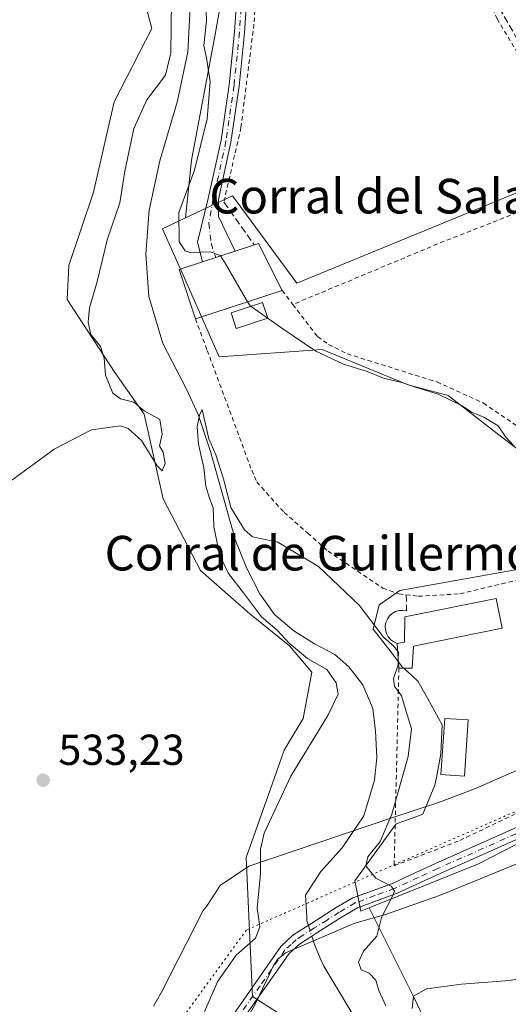
# Model space of a CAD drawing. Units: metres. Extents: x 631590 to 635053, y 4715800 to 4718179.
# Drawn here: x 633967 to 634080, y 4717506 to 4717734 of the extents above; entities that cross this region are included whole.
import ezdxf
from ezdxf.enums import TextEntityAlignment as Align

# ---------------------------------------------------------------- set-up
doc = ezdxf.new("R2010")
doc.units = ezdxf.units.M
doc.header["$MEASUREMENT"] = 0
for name, pattern in [('DGN Style 2', [1.6480167562047852, 0.988810053722871, -0.6592067024819142]), ('DGN Style 3', [2.307223458686699, 1.648016756204785, -0.6592067024819142]), ('DGN Style 4', [2.6384748266838614, 1.318413404963828, -0.6592067024819142, 0.001648016756204785, -0.6592067024819142]), ('DGN Style 5', [1.1536117293433497, 0.4944050268614355, -0.6592067024819142])]:
    doc.linetypes.add(name, pattern=pattern)
for name, color, linetype, lineweight in [('Alambrada', 7, 'DGN Style 2', 0), ('Arbolado forestal CxS', 92, 'Continuous', 0), ('Camino Cxs', 7, 'Continuous', 0), ('Camino eje', 30, 'DGN Style 4', 13), ('Corriente artificial lineal', 4, 'DGN Style 3', 13), ('Corriente natural lineal', 142, 'Continuous', 13), ('Corriente natural lineal oculto', 9, 'DGN Style 4', 13), ('Cultivos herbáceos CxS', 92, 'Continuous', 0), ('Curva de nivel normal', 30, 'Continuous', 0), ('Edificación Cxs', 1, 'Continuous', 13), ('Edificación industrial Cxs', 135, 'Continuous', 13), ('Edificación ligera Cxs', 1, 'Continuous', 0), ('Muro lineal', 1, 'DGN Style 3', 13), ('Núcleo urbano CxS', 7, 'Continuous', 0), ('Obra de contención lineal', 1, 'DGN Style 3', 13), ('Piscina CxS', 4, 'Continuous', 0), ('Punto de cota en terreno', 7, 'Continuous', 0), ('Rótulo de punto de cota en terreno', 7, 'Continuous', 0), ('Texto cartográfico', 7, 'Continuous', 0), ('Vía pecuaria CxS', 92, 'Continuous', 13), ('Vía pecuaria eje', 92, 'DGN Style 5', 0)]:
    doc.layers.add(name, color=color, linetype=linetype, lineweight=lineweight)
doc.styles.add('Style-Arial', font='txt')

# ---------------------------------------------------------------- blocks, each defined once
blk = doc.blocks.new('*U15')
at = {"layer": 'Cultivos herbáceos CxS', "color": 92, "linetype": 'Continuous', "lineweight": 0}
for points in [[(633994.5856999997, 4717743.424100001, 536.7428999999975), (633997.6312999995, 4717732.108300001, 535.8791000000056), (633988.9291000003, 4717715.134500001, 536.141499999998), (633984.1435000002, 4717694.2435, 536.2592000000004), (633978.4873000003, 4717677.2697, 536.2042999999976), (633978.0521000001, 4717669.434900001, 535.9122999999963), (633989.0888999999, 4717652.535900001, 534.1098000000056), (633995.8887, 4717642.885700001, 534.1821000000054), (634000.2392999995, 4717623.301100001, 534.4630000000034), (634008.8759000005, 4717606.768100001, 532.7559000000037), (634020.2505000001, 4717596.751900001, 531.4829000000027), (634029.3876999998, 4717589.3531, 530.4667999999947), (634034.6076999997, 4717583.260299999, 530.0044000000053), (634032.5783000002, 4717572.524300001, 531.2644), (634028.1942999996, 4717565.218499999, 531.2902999999933), (634027.0909000002, 4717562.092300001, 531.2657999999938), (634019.4259000003, 4717540.376700001, 531.0329999999958), (634020.8860999999, 4717508.228700001, 527.9909000000043), (634040.1061000006, 4717495.937899999, 527.8742000000057)], [(634067.7018999998, 4717487.8619, 528.0302999999985), (634058.2090999996, 4717507.899700001, 530.1494999999995), (634053.9665000001, 4717516.452099999, 530.3858000000037), (634047.8195000002, 4717528.751700001, 528.124800000005), (634073.0695000002, 4717538.9023, 531.5681999999942), (634081.5097000003, 4717543.266100001, 531.300700000007), (634122.3240999999, 4717564.367500001, 533.2513999999937), (634158.4221000001, 4717584.5197, 535.4735999999976), (634173.8151000004, 4717593.4737, 536.3188999999984), (634169.6167000001, 4717601.3093, 536.5690000000031), (634134.4634999996, 4717658.8051, 538.504700000005), (634106.6530999999, 4717704.291099999, 539.8877999999969), (634031.0938999997, 4717673.2313, 536.9876999999979), (634016.2619000003, 4717693.3793, 536.7361999999994), (634005.4360999997, 4717688.296700001, 534.3910000000033), (634006.7666999997, 4717701.6413, 534.0901000000014), (634012.2613000004, 4717730.681100001, 535.6952000000019), (634015.0334999999, 4717746.470100001, 536.6812999999966)]]:
    blk.add_polyline3d(points, dxfattribs=at)
blk = doc.blocks.new('5PATER')
at = {"layer": 'Punto de cota en terreno', "linetype": 'Continuous', "lineweight": 0}
h = blk.add_hatch(color=51, dxfattribs=at)
edge = h.paths.add_edge_path()
edge.add_ellipse((0, 0), major_axis=(-0.1095731443231308, -0.1110710700762829), ratio=0.9994222409660322, start_angle=0, end_angle=360)

msp = doc.modelspace()

# ---------------------------------------------------------------- linework, layer by layer
at = {"layer": 'Alambrada', "color": 7, "linetype": 'DGN Style 2', "lineweight": 0, "extrusion": (-0.3670055477920121, 0.8795852559933198, 0.302715551845377), "elevation": 3917061.726060237, "flags": 128}
msp.add_lwpolyline([(-2401859.227100448, -1243561.733451047), (-2401820.781352364, -1243564.469629967), (-2401783.439023715, -1243564.360510169)], dxfattribs=at)
at = {"layer": 'Alambrada', "color": 7, "linetype": 'DGN Style 2', "lineweight": 0, "extrusion": (0.008088183360123695, -0.01056682019425892, 0.9999114578806043), "elevation": -44184.64605439441, "flags": 128}
msp.add_lwpolyline([(634002.616669623, 4717468.00702989), (634005.0970277066, 4717464.76684899)], dxfattribs=at)
at = {"layer": 'Alambrada', "color": 7, "linetype": 'DGN Style 2', "lineweight": 0}
for points in [[(634100.4401000004, 4717696.7301, 540.5053999999947), (634089.7600999996, 4717713.720100001, 540.1567000000068), (634077.3901000004, 4717734.3101, 540.6478999999963), (634066.9901000002, 4717756.5101, 541.0381000000052), (634062.8000999996, 4717770.390100001, 541.7780999999959), (634060.5301000001, 4717780.140100001, 541.1784000000043), (634035.8201000001, 4717772.170100001, 540.0727000000043), (634025.0100999996, 4717768.090100001, 539.7434999999969), (634024.0401, 4717767.2501, 539.703800000003), (634023.5500999996, 4717765.8301, 539.8813999999984), (634021.2100999998, 4717733.100099999, 538.7128999999986), (634018.2100999998, 4717709.1601, 537.4793999999965), (634014.2600999996, 4717691.9301, 536.3591000000015)], [(634030.1901000004, 4717668.280099999, 538.0016000000032), (634035.8901000004, 4717660.850099999, 537.4958999999944), (634038.4600999998, 4717659.040100001, 537.4092999999993), (634042.7600999996, 4717656.860099999, 536.828999999998), (634063.4600999998, 4717650.360099999, 536.4811000000045), (634074.2200999996, 4717645.4901, 536.624800000005), (634086.0701000001, 4717637.4101, 536.9707000000053), (634092.8901000004, 4717631.710100001, 541.8353000000062)], [(634007.6901000004, 4717664.970100001, 543.4977000000072), (634010.4200999998, 4717657.630100001, 542.5550999999978), (634020.6901000004, 4717629.9801, 538.370299999995), (634021.8501000004, 4717627.2401, 537.9676000000036), (634028.1801000005, 4717620.1801, 535.6821000000054), (634033.6201, 4717615.4001, 533.7994000000035), (634038.3300999999, 4717611.2501, 533.4253999999928), (634051.0100999996, 4717602.6801, 533.4533999999985), (634054.6901000004, 4717601.3301, 533.8512999999948), (634056.3701, 4717601.140100001, 534.0988999999972), (634059.1901000004, 4717600.800100001, 534.5357999999978), (634068.8000999996, 4717601.350099999, 534.5715999999958), (634092.2901, 4717606.9801, 534.5429000000004)], [(634054.6901000004, 4717584.1601, 533.9337999999989), (634053.6001000004, 4717538.470100001, 531.9502000000066), (634068.7801000001, 4717544.340100001, 532.754700000005), (634090.3201000001, 4717554.6501, 532.8221000000049), (634112.9801000003, 4717566.850099999, 534.0207999999984)]]:
    msp.add_polyline3d(points, dxfattribs=at)
at = {"layer": 'Arbolado forestal CxS', "color": 92, "linetype": 'Continuous', "lineweight": 0}
for points in [[(633978.9737, 4717928.7291, 545.0709999999963), (633979.7346999999, 4717916.162500001, 541.7592000000004), (633987.2701000003, 4717875.2797, 538.6923999999999), (633994.6114999996, 4717855.880100001, 539.8543999999965), (633998.1721000001, 4717821.0623, 538.0237999999954), (634004.7915000003, 4717799.713099999, 538.129700000005), (634008.7065000003, 4717787.0865, 538.4088999999949), (634014.3821, 4717771.9307, 538.5301999999938), (634015.0334999999, 4717746.470100001, 536.6812999999966), (634012.2613000004, 4717730.681100001, 535.6952000000019), (634006.7666999997, 4717701.6413, 534.0901000000014), (634005.4360999997, 4717688.296700001, 534.3910000000033)], [(634015.0334999999, 4717746.470100001, 536.6812999999966), (634012.2613000004, 4717730.681100001, 535.6952000000019), (634006.7666999997, 4717701.6413, 534.0901000000014), (634005.4360999997, 4717688.296700001, 534.3910000000033), (634000.0869000005, 4717685.785300001, 532.9731000000029), (634005.1391000003, 4717674.3551, 533.5969000000041), (634013.1819000002, 4717656.158700001, 534.1466999999975), (634036.9713000003, 4717657.838300001, 535.8331000000035), (634048.7577000001, 4717653.0255, 535.8332999999984), (634056.8415000001, 4717649.724300001, 535.5179999999964), (634066.0733000003, 4717647.2053, 535.5962000000001), (634076.8035000004, 4717638.9221, 535.1772000000057), (634082.0235000001, 4717634.892100001, 535.0688999999984)], [(634040.1061000006, 4717495.937899999, 527.8742000000057), (634020.8860999999, 4717508.228700001, 527.9909000000043), (634019.4259000003, 4717540.376700001, 531.0329999999958), (634027.0909000002, 4717562.092300001, 531.2657999999938), (634028.1942999996, 4717565.218499999, 531.2902999999933), (634032.5783000002, 4717572.524300001, 531.2644), (634034.6076999997, 4717583.260299999, 530.0044000000053), (634029.3876999998, 4717589.3531, 530.4667999999947), (634020.2505000001, 4717596.751900001, 531.4829000000027), (634008.8759000005, 4717606.768100001, 532.7559000000037), (634000.2392999995, 4717623.301100001, 534.4630000000034), (633995.8887, 4717642.885700001, 534.1821000000054), (633989.0888999999, 4717652.535900001, 534.1098000000056), (633978.0521000001, 4717669.434900001, 535.9122999999963), (633978.4873000003, 4717677.2697, 536.2042999999976), (633984.1435000002, 4717694.2435, 536.2592000000004), (633988.9291000003, 4717715.134500001, 536.141499999998), (633997.6312999995, 4717732.108300001, 535.8791000000056), (633994.5856999997, 4717743.424100001, 536.7428999999975)], [(633994.5856999997, 4717743.424100001, 536.7428999999975), (633997.6312999995, 4717732.108300001, 535.8791000000056), (633988.9291000003, 4717715.134500001, 536.141499999998), (633984.1435000002, 4717694.2435, 536.2592000000004), (633978.4873000003, 4717677.2697, 536.2042999999976), (633978.0521000001, 4717669.434900001, 535.9122999999963), (633989.0888999999, 4717652.535900001, 534.1098000000056), (633995.8887, 4717642.885700001, 534.1821000000054), (634000.2392999995, 4717623.301100001, 534.4630000000034), (634008.8759000005, 4717606.768100001, 532.7559000000037), (634020.2505000001, 4717596.751900001, 531.4829000000027), (634029.3876999998, 4717589.3531, 530.4667999999947), (634034.6076999997, 4717583.260299999, 530.0044000000053), (634032.5783000002, 4717572.524300001, 531.2644), (634028.1942999996, 4717565.218499999, 531.2902999999933), (634027.0909000002, 4717562.092300001, 531.2657999999938), (634019.4259000003, 4717540.376700001, 531.0329999999958), (634020.8860999999, 4717508.228700001, 527.9909000000043), (634040.1061000006, 4717495.937899999, 527.8742000000057)], [(634005.4360999997, 4717688.296700001, 534.3910000000033), (634000.0869000005, 4717685.785300001, 532.9731000000029), (634005.1391000003, 4717674.3551, 533.5969000000041), (634013.1819000002, 4717656.158700001, 534.1466999999975), (634036.9713000003, 4717657.838300001, 535.8331000000035), (634048.7577000001, 4717653.0255, 535.8332999999984), (634056.8415000001, 4717649.724300001, 535.5179999999964), (634066.0733000003, 4717647.2053, 535.5962000000001), (634076.8035000004, 4717638.9221, 535.1772000000057), (634082.0235000001, 4717634.892100001, 535.0688999999984)], [(634089.3019000003, 4717608.305299999, 534.119399999996), (634054.8793000003, 4717602.1489, 533.3782000000066), (634052.3797000004, 4717600.383300001, 532.9606000000058), (634050.1239, 4717598.789899999, 531.915599999993), (634048.7229000004, 4717593.194900001, 529.6704000000027), (634052.9215000002, 4717587.8739, 529.6055000000051), (634055.4404999996, 4717584.519300001, 529.7372999999934), (634057.5963000003, 4717582.5285, 530.213699999993), (634059.0774999997, 4717581.160900001, 530.4382999999943), (634061.3180999998, 4717577.240900001, 530.6659000000072), (634064.6771000001, 4717571.0843, 530.7065000000002), (634064.4641000006, 4717566.021500001, 530.6686000000045), (634064.3945000004, 4717564.3673, 530.6315999999933), (634063.3475000003, 4717558.915899999, 530.5795999999973), (634062.9974999997, 4717557.092900001, 530.5939999999973), (634060.1958999997, 4717550.375299999, 530.5374000000012), (634058.0239000004, 4717549.586100001, 530.2964999999967), (634054.0395000001, 4717548.138900001, 529.119399999996), (634044.5245000003, 4717534.986300001, 528.3347000000067), (634045.9254999999, 4717527.990300001, 527.6417999999976), (634047.8195000002, 4717528.751700001, 528.124800000005), (634053.9665000001, 4717516.452099999, 530.3858000000037), (634058.2090999996, 4717507.899700001, 530.1494999999995), (634067.7018999998, 4717487.8619, 528.0302999999985)], [(634089.3019000003, 4717608.305299999, 534.119399999996), (634054.8793000003, 4717602.1489, 533.3782000000066), (634052.3797000004, 4717600.383300001, 532.9606000000058), (634050.1239, 4717598.789899999, 531.915599999993), (634048.7229000004, 4717593.194900001, 529.6704000000027), (634052.9215000002, 4717587.8739, 529.6055000000051), (634055.4404999996, 4717584.519300001, 529.7372999999934), (634057.5963000003, 4717582.5285, 530.213699999993), (634059.0774999997, 4717581.160900001, 530.4382999999943), (634061.3180999998, 4717577.240900001, 530.6659000000072), (634064.6771000001, 4717571.0843, 530.7065000000002), (634064.4641000006, 4717566.021500001, 530.6686000000045), (634064.3945000004, 4717564.3673, 530.6315999999933), (634063.3475000003, 4717558.915899999, 530.5795999999973), (634062.9974999997, 4717557.092900001, 530.5939999999973), (634060.1958999997, 4717550.375299999, 530.5374000000012), (634058.0239000004, 4717549.586100001, 530.2964999999967), (634054.0395000001, 4717548.138900001, 529.119399999996), (634044.5245000003, 4717534.986300001, 528.3347000000067), (634045.9254999999, 4717527.990300001, 527.6417999999976), (634047.8195000002, 4717528.751700001, 528.124800000005)], [(634067.7018999998, 4717487.8619, 528.0302999999985), (634058.2090999996, 4717507.899700001, 530.1494999999995), (634053.9665000001, 4717516.452099999, 530.3858000000037), (634047.8195000002, 4717528.751700001, 528.124800000005)]]:
    msp.add_polyline3d(points, dxfattribs=at)
at = {"layer": 'Camino Cxs', "color": 7, "linetype": 'Continuous', "lineweight": 0}
for points in [[(634009.3201000001, 4717678.1601, 537.5201999999991), (634008.1501000002, 4717682.670100001, 535.1189000000013), (634010.6601, 4717692.790100001, 535.8665000000037), (634013.6001000004, 4717706.2401, 537.6820000000008), (634015.4600999998, 4717719.0801, 539.9646000000066), (634016.7001, 4717731.300100001, 537.8141000000032), (634017.6501000002, 4717744.9801, 539.6407999999938), (634017.3800999997, 4717760.040100001, 543.2063000000053), (634018.5401, 4717766.190099999, 541.9749000000012), (634020.9301000005, 4717769.870100001, 539.8071999999956), (634023.7401000002, 4717772.3301, 539.610799999995), (634028.1300999997, 4717774.540100001, 539.8668999999937), (634052.5301000001, 4717783.170100001, 540.9235000000045), (634062.3901000004, 4717785.710100001, 541.3352000000014)], [(634062.7200999996, 4717783.4001, 541.1778999999951), (634053.2100999998, 4717780.950099999, 540.9474000000046), (634029.0401, 4717772.4001, 539.7832999999955), (634025.0500999996, 4717770.390100001, 539.6971000000049), (634022.7001, 4717768.3301, 539.5527000000002), (634020.7401000002, 4717765.3101, 541.147100000002), (634019.7100999998, 4717759.840100001, 541.7045000000071), (634019.9801000003, 4717744.920100001, 539.3657999999997), (634019.0201000003, 4717731.100099999, 538.2397000000057), (634017.7701000003, 4717718.800100001, 538.016300000003), (634015.8901000004, 4717705.8201, 537.4357000000019), (634012.9901000002, 4717692.5601, 536.1391000000004), (634013.0601000005, 4717688.610099999, 535.6428000000016), (634016.8501000004, 4717680.620100001, 537.7967000000062), (634009.3201000001, 4717678.1601, 537.5201999999991)], [(634019.9801000003, 4717744.920100001, 539.3657999999997), (634019.0201000003, 4717731.100099999, 538.2397000000057), (634017.7701000003, 4717718.800100001, 538.016300000003), (634015.8901000004, 4717705.8201, 537.4357000000019), (634012.9901000002, 4717692.5601, 536.1391000000004), (634013.0601000005, 4717688.610099999, 535.6428000000016), (634016.8501000004, 4717680.620100001, 537.7967000000062), (634009.3201000001, 4717678.1601, 537.5201999999991), (634008.1501000002, 4717682.670100001, 535.1189000000013), (634010.6601, 4717692.790100001, 535.8665000000037), (634013.6001000004, 4717706.2401, 537.6820000000008), (634015.4600999998, 4717719.0801, 539.9646000000066), (634016.7001, 4717731.300100001, 537.8141000000032), (634017.6501000002, 4717744.9801, 539.6407999999938)], [(633948.1501000002, 4717476.590100001, 532.9989999999962), (633984.9901000002, 4717483.3101, 530.9821999999986), (633992.8800999997, 4717485.2601, 530.545100000003), (633996.7100999998, 4717486.640100001, 530.039499999999), (634002.5100999996, 4717489.920100001, 530.0406999999977), (634006.2401000002, 4717492.7401, 529.7168999999994), (634011.7401000002, 4717498.0001, 529.1330000000017), (634015.9101, 4717503.3101, 528.736699999994), (634027.4200999998, 4717519.840100001, 531.7189999999973), (634030.2001, 4717522.390100001, 530.3249000000069), (634034.6001000004, 4717525.2301, 529.8145999999979), (634040.2401000002, 4717528.790100001, 533.3689000000013), (634044.0301000001, 4717531.040100001, 533.357799999998), (634053.1801000005, 4717534.4001, 530.8482999999978), (634058.6401000004, 4717536.9101, 531.8392000000022), (634063.1601, 4717539.0101, 532.5178000000016), (634091.2100999998, 4717551.4901, 532.1634999999952), (634100.3701, 4717555.360099999, 532.6797999999981), (634106.6201, 4717558.440099999, 533.0494000000035), (634142.9700999996, 4717578.600099999, 535.6342000000004), (634148.0601000005, 4717581.7401, 535.6165999999939), (634165.1401000004, 4717594.870100001, 536.2644), (634165.6501000002, 4717595.5601, 536.300700000007)], [(634171.4001000002, 4717590.3201, 536.1986999999936), (634169.0900999998, 4717591.440099999, 536.2391000000061), (634168.1201, 4717591.5701, 536.2522000000026), (634166.6401000004, 4717590.950099999, 536.2057999999961), (634152.7500999998, 4717581.6501, 535.7774000000063), (634144.2500999998, 4717576.4101, 535.7241000000067), (634107.8000999996, 4717556.190099999, 533.1955000000017), (634101.4301000005, 4717553.050100001, 532.2682999999961), (634092.2200999996, 4717549.1601, 532.0773999999947), (634064.2100999998, 4717536.700099999, 531.8638999999966), (634059.7100999998, 4717534.610099999, 531.6918000000006), (634054.1501000002, 4717532.050100001, 530.4262000000017), (634045.1201, 4717528.7401, 531.3733999999968), (634041.5701000001, 4717526.630100001, 531.8031000000046), (634035.9700999996, 4717523.090100001, 527.7342000000062), (634034.5701000001, 4717522.190099999, 527.4376000000047), (634031.7600999996, 4717520.370100001, 529.3157999999967), (634029.3400999998, 4717518.1601, 530.4097999999941), (634016.9401000004, 4717500.520099999, 528.636799999993)], [(634015.9101, 4717503.3101, 528.736699999994), (634027.4200999998, 4717519.840100001, 531.7189999999973), (634030.2001, 4717522.390100001, 530.3249000000069), (634034.6001000004, 4717525.2301, 529.8145999999979), (634040.2401000002, 4717528.790100001, 533.3689000000013), (634044.0301000001, 4717531.040100001, 533.357799999998), (634053.1801000005, 4717534.4001, 530.8482999999978), (634058.6401000004, 4717536.9101, 531.8392000000022), (634063.1601, 4717539.0101, 532.5178000000016), (634091.2100999998, 4717551.4901, 532.1634999999952)], [(634092.2200999996, 4717549.1601, 532.0773999999947), (634064.2100999998, 4717536.700099999, 531.8638999999966), (634059.7100999998, 4717534.610099999, 531.6918000000006), (634054.1501000002, 4717532.050100001, 530.4262000000017), (634045.1201, 4717528.7401, 531.3733999999968), (634041.5701000001, 4717526.630100001, 531.8031000000046), (634035.9700999996, 4717523.090100001, 527.7342000000062), (634034.5701000001, 4717522.190099999, 527.4376000000047), (634031.7600999996, 4717520.370100001, 529.3157999999967), (634029.3400999998, 4717518.1601, 530.4097999999941), (634016.9401000004, 4717500.520099999, 528.636799999993)]]:
    msp.add_polyline3d(points, dxfattribs=at)
at = {"layer": 'Camino eje', "color": 30, "linetype": 'DGN Style 4', "lineweight": 13}
for points in [[(634064.8278999999, 4717785.140699999, 541.1763999999966), (634052.8701, 4717782.0601, 540.9263000000064), (634028.5850999998, 4717773.470100001, 539.818299999999), (634024.3951000003, 4717771.360099999, 539.6465999999928), (634021.8151000004, 4717769.100099999, 539.6980999999942), (634019.6401000004, 4717765.7501, 541.6352999999945), (634018.5450999998, 4717759.940099999, 542.430600000007), (634018.8151000004, 4717744.950099999, 539.5007000000041), (634017.8601000002, 4717731.200099999, 538.0167999999976), (634016.6151000002, 4717718.940099999, 538.8521000000037), (634014.7451, 4717706.030099999, 537.5488000000041), (634011.8251, 4717692.675100001, 535.9694000000018), (634010.7549000002, 4717687.0725, 535.340200000006), (634011.3356999997, 4717682.426100001, 535.3620999999986), (634012.3761, 4717679.158500001, 537.6486000000004)], [(634169.6529000001, 4717596.428099999, 536.3991999999998), (634165.8901000004, 4717592.9101, 536.2424000000028), (634161.6201, 4717589.627499999, 536.0081000000064), (634154.6750999996, 4717584.977499999, 536.0020999999979), (634150.4051000001, 4717581.6951, 535.6823000000004), (634143.6101000002, 4717577.505100001, 535.4054000000033), (634107.2100999998, 4717557.315099999, 533.1238000000012), (634100.9001000002, 4717554.2051, 532.450800000006), (634091.7150999998, 4717550.325099999, 532.105899999995), (634063.6851000005, 4717537.8551, 531.934500000003), (634059.1750999996, 4717535.7601, 531.7283000000025), (634053.6651, 4717533.225099999, 530.517200000002), (634049.1501000002, 4717531.5701, 530.4198000000034), (634044.5751, 4717529.890100001, 532.2939000000042), (634040.9051000001, 4717527.710100001, 532.5359999999928), (634038.0850999998, 4717525.9301, 531.3562999999995), (634035.0800999999, 4717524.0275, 528.7210999999952), (634032.3850999996, 4717522.290100001, 527.8173999999999), (634030.9801000003, 4717521.380100001, 529.6168000000034), (634029.7701000003, 4717520.2751, 530.6024000000034), (634028.3800999997, 4717519.0001, 530.8791000000056), (634022.6250999998, 4717510.735099999, 527.5534000000043), (634016.4250999996, 4717501.915100001, 528.6328000000067)]]:
    msp.add_polyline3d(points, dxfattribs=at)
at = {"layer": 'Corriente artificial lineal', "color": 4, "linetype": 'DGN Style 3', "lineweight": 13}
msp.add_polyline3d([(634061.4746000003, 4717783.0792, 541.1401000000042), (634061.9301000005, 4717781.290100001, 541.1275000000023), (634066.6601, 4717762.7601, 540.4162999999971), (634071.4501, 4717749.370100001, 540.0083000000013), (634077.8601000002, 4717736.9001, 539.6686000000045), (634087.5401, 4717720.0001, 539.3564000000042), (634125.4001000002, 4717657.8301, 537.6134000000021), (634127.9301000005, 4717653.670100001, 537.6005000000005), (634130.3800999997, 4717649.670100001, 537.6159000000043), (634138.2500999998, 4717637.280099999, 537.4207000000024), (634144.1801000005, 4717628.460100001, 537.2260999999999), (634149.0401, 4717620.8301, 536.6836999999941), (634156.7301000003, 4717608.770099999, 536.4502000000066), (634164.2701000003, 4717596.420100001, 536.3129000000044), (634165.1801000005, 4717594.9242, 536.2753999999986)], dxfattribs=at)
at = {"layer": 'Corriente natural lineal', "color": 142, "linetype": 'Continuous', "lineweight": 13}
for points in [[(634006.5800999999, 4717738.420100001, 534.4058999999979), (634005.9001000002, 4717726.7301, 534.3028000000049), (634003.5601000005, 4717715.380100001, 533.9738999999972), (633999.5000999998, 4717701.4901, 533.6738000000041), (633996.9801000003, 4717690.050100001, 532.3347000000067), (633996.2401000002, 4717679.9801, 532.4612999999954), (633996.9301000005, 4717670.120100001, 531.7773000000016), (634000.1501000002, 4717659.290100001, 531.3999999999943), (634005.6201, 4717648.690099999, 530.7725999999967), (634008.3400999998, 4717642.840100001, 530.795100000003), (634011.1401000004, 4717634.270099999, 530.6045000000013), (634016.9501, 4717613.670100001, 529.3160999999964), (634019.5800999999, 4717607.2501, 529.1138999999966), (634022.5900999998, 4717601.360099999, 529.0084000000061), (634025.9901000002, 4717596.5701, 529.9146000000037), (634030.3901000004, 4717592.800100001, 529.436400000006), (634035.2200999996, 4717589.8101, 528.4508999999962), (634039.8601000002, 4717587.3101, 527.806500000006), (634043.1300999997, 4717584.4901, 528.7749999999943), (634046.3300999999, 4717580.300100001, 528.5837000000029), (634048.7001, 4717574.860099999, 528.2194000000018), (634049.3101000005, 4717569.640100001, 527.8371999999945), (634049.5701000001, 4717563.530099999, 527.8024000000005), (634049.0701000001, 4717558.3101, 527.9744000000064), (634046.6001000004, 4717550.030099999, 527.5752999999969), (634041.5800999999, 4717542.6501, 527.2378000000026), (634036.6601, 4717537.120100001, 527.1376000000018), (634033.1501000002, 4717531.670100001, 525.9614000000003), (634033.4101, 4717526.5701, 525.8561000000045), (634033.4501, 4717525.770099999, 525.8674000000028), (634033.7836999996, 4717524.7031, 525.8913999999932)], [(634034.5694000004, 4717522.1897, 525.851999999999), (634035.1601, 4717520.300100001, 525.6870000000055), (634036.5201000003, 4717517.120100001, 525.3185999999987), (634037.3701, 4717515.2501, 525.5564000000013), (634045.2401000002, 4717502.170100001, 526.3083000000044), (634054.3300999999, 4717488.3201, 525.563599999994), (634057.7100999998, 4717481.280099999, 524.0243000000046), (634060.5701000001, 4717473.190099999, 524.9075000000012), (634062.2301000003, 4717464.9301, 524.6692999999941), (634063.0201000003, 4717458.470100001, 525.1984999999986), (634062.9600999998, 4717452.090100001, 524.5390999999945), (634061.9501, 4717437.280099999, 523.7556999999942), (634061.9600999998, 4717431.870100001, 523.6377000000066), (634062.9600999998, 4717418.360099999, 522.9251999999979), (634064.2901, 4717406.940099999, 522.9190999999992), (634064.5100999996, 4717399.380100001, 523.1141000000061), (634065.3300999999, 4717393.1601, 523.0356000000029), (634067.0701000001, 4717388.5001, 523.2033999999985), (634069.7301000003, 4717384.630100001, 523.238200000007), (634073.8000999996, 4717381.520099999, 521.9608000000007), (634077.4901000002, 4717377.600099999, 521.209400000007)]]:
    msp.add_polyline3d(points, dxfattribs=at)
at = {"layer": 'Corriente natural lineal oculto', "color": 9, "linetype": 'DGN Style 4', "lineweight": 13, "extrusion": (0.004463637979655348, -0.01427886939341303, 0.9998880886503413), "elevation": -64004.98927167292, "flags": 128}
msp.add_lwpolyline([(634025.1184874545, 4717091.683470732), (634025.9043555118, 4717089.169814469)], dxfattribs=at)
at = {"layer": 'Cultivos herbáceos CxS', "color": 92, "linetype": 'Continuous', "lineweight": 0}
for points in [[(633978.9737, 4717928.7291, 545.0709999999963), (633979.7346999999, 4717916.162500001, 541.7592000000004), (633987.2701000003, 4717875.2797, 538.6923999999999), (633994.6114999996, 4717855.880100001, 539.8543999999965), (633998.1721000001, 4717821.0623, 538.0237999999954), (634004.7915000003, 4717799.713099999, 538.129700000005), (634008.7065000003, 4717787.0865, 538.4088999999949), (634014.3821, 4717771.9307, 538.5301999999938), (634015.0334999999, 4717746.470100001, 536.6812999999966), (634012.2613000004, 4717730.681100001, 535.6952000000019), (634006.7666999997, 4717701.6413, 534.0901000000014), (634005.4360999997, 4717688.296700001, 534.3910000000033)], [(633994.5856999997, 4717743.424100001, 536.7428999999975), (633997.6312999995, 4717732.108300001, 535.8791000000056), (633988.9291000003, 4717715.134500001, 536.141499999998), (633984.1435000002, 4717694.2435, 536.2592000000004), (633978.4873000003, 4717677.2697, 536.2042999999976), (633978.0521000001, 4717669.434900001, 535.9122999999963), (633989.0888999999, 4717652.535900001, 534.1098000000056), (633995.8887, 4717642.885700001, 534.1821000000054), (634000.2392999995, 4717623.301100001, 534.4630000000034), (634008.8759000005, 4717606.768100001, 532.7559000000037), (634020.2505000001, 4717596.751900001, 531.4829000000027), (634029.3876999998, 4717589.3531, 530.4667999999947), (634034.6076999997, 4717583.260299999, 530.0044000000053), (634032.5783000002, 4717572.524300001, 531.2644), (634028.1942999996, 4717565.218499999, 531.2902999999933), (634027.0909000002, 4717562.092300001, 531.2657999999938), (634019.4259000003, 4717540.376700001, 531.0329999999958), (634020.8860999999, 4717508.228700001, 527.9909000000043), (634040.1061000006, 4717495.937899999, 527.8742000000057)], [(634047.8195000002, 4717528.751700001, 528.124800000005), (634073.0695000002, 4717538.9023, 531.5681999999942), (634081.5097000003, 4717543.266100001, 531.300700000007), (634122.3240999999, 4717564.367500001, 533.2513999999937), (634158.4221000001, 4717584.5197, 535.4735999999976), (634173.8151000004, 4717593.4737, 536.3188999999984), (634169.6167000001, 4717601.3093, 536.5690000000031), (634134.4634999996, 4717658.8051, 538.504700000005), (634106.6530999999, 4717704.291099999, 539.8877999999969), (634031.0938999997, 4717673.2313, 536.9876999999979), (634016.2619000003, 4717693.3793, 536.7361999999994), (634005.4360999997, 4717688.296700001, 534.3910000000033)], [(634067.7018999998, 4717487.8619, 528.0302999999985), (634058.2090999996, 4717507.899700001, 530.1494999999995), (634053.9665000001, 4717516.452099999, 530.3858000000037), (634047.8195000002, 4717528.751700001, 528.124800000005)]]:
    msp.add_polyline3d(points, dxfattribs=at)
at = {"layer": 'Curva de nivel normal', "color": 30, "linetype": 'Continuous', "lineweight": 0, "flags": 128}
for points, elevation in [([(634009.9400000004, 4717742.9901), (634010.2699999996, 4717733.880100001), (634009.6200000001, 4717728.130100001), (634010.25, 4717725.3201), (634011.0899999999, 4717719.770099999), (634010.3799999999, 4717711.200099999), (634007.5099999999, 4717699.340100001), (634003.8399999999, 4717689.5101), (634003.9199999999, 4717682.770099999), (634005.3300000001, 4717680.670100001), (634006.5, 4717680.280099999), (634011.1900000004, 4717680.420100001), (634013.3799999999, 4717679.620100001), (634013.4565000003, 4717679.505999999)], 535), ([(633964.9900000002, 4717627.380100001), (633975.0800000001, 4717634.840100001), (633983.6699999999, 4717639.3101), (633990.3499999996, 4717640.200099999), (633992.1399999997, 4717639.5801), (633995.2400000002, 4717636.8101), (633998.8499999996, 4717630.970100001), (633999.9900000002, 4717629.770099999), (634000.7100000001, 4717631.5001), (634000.2199999997, 4717634.130100001), (633999.4000000004, 4717635.590100001), (634000.0099999999, 4717638.280099999), (633999.4600000001, 4717641.6501), (633995.8200000003, 4717643.6501), (633993.4299999997, 4717645.720100001), (633990.3499999996, 4717646.450099999), (633988.5800000001, 4717647.7601), (633986.9100000003, 4717651.920100001), (633986.6299999999, 4717655.8301), (633985.7999999998, 4717658.5601), (633983.5599999997, 4717661.300100001), (633982.8799999999, 4717664.1501), (633983.25, 4717667.4901), (633984.9500000002, 4717673.280099999), (633987.3600000005, 4717683.4301), (633990.2400000002, 4717691.770099999), (633991.3799999999, 4717699.100099999), (633993.4600000001, 4717708.970100001), (633996.4299999997, 4717715.590100001), (634000.7699999996, 4717721.3101), (634002.04, 4717726.450099999), (634002.1299999999, 4717738.3201)], 535), ([(634013.4565000003, 4717679.505999999), (634014.5599999997, 4717677.860099999), (634019.7540999996, 4717668.917199999)], 535), ([(634019.7540999996, 4717668.917199999), (634020.3099999997, 4717667.960100001), (634027.8899999997, 4717662.6801), (634035.5300000003, 4717657.4901), (634041.8600000005, 4717654.5001), (634047.3499999996, 4717652.770099999), (634051.1399999997, 4717651.200099999), (634055.3499999996, 4717650.2401), (634058.4900000002, 4717649.1801), (634063.7800000003, 4717647.540100001), (634069.2999999998, 4717644.870100001), (634071.4400000004, 4717643.340100001), (634074.2999999998, 4717642.210100001), (634077.6299999999, 4717640.200099999), (634079.3799999999, 4717637.620100001), (634081.2999999998, 4717635.540100001)], 535), ([(634009.7599999999, 4717504.770099999), (634012.8399999999, 4717511.770099999), (634017.1100000005, 4717517.770099999), (634021.5599999997, 4717521.770099999), (634022.5499999998, 4717524.360099999), (634021.9400000004, 4717528.6801), (634022.7599999999, 4717536.670100001), (634022.7599999999, 4717542.340100001), (634023.5499999998, 4717546.0001), (634029.7199999997, 4717559.190099999), (634038.2999999998, 4717573.200099999), (634040.6799999997, 4717578.190099999), (634040.1799999997, 4717580.8101), (634038.0199999996, 4717583.860099999), (634033.6100000005, 4717586.4301), (634029.3600000005, 4717589.9301), (634026.5599999997, 4717592.950099999), (634022.9299999997, 4717596.040100001), (634018.7999999998, 4717601.630100001), (634015.3499999996, 4717606.100099999), (634013.3200000003, 4717610.220100001), (634011.9600000001, 4717616.880100001), (634011.7999999998, 4717621.280099999), (634010.9500000002, 4717623.4901), (634010.1100000005, 4717626.280099999), (634009.6600000003, 4717630.4801), (634008.4000000004, 4717635.940099999), (634008.0999999996, 4717639.950099999), (634008.6399999997, 4717642.6501), (634009.25, 4717643.970100001), (634010.7999999998, 4717637.170100001), (634012.3700000001, 4717633.530099999), (634014.1699999999, 4717627.940099999), (634015.8600000005, 4717621.3301), (634019.0199999996, 4717616.200099999), (634020.9000000004, 4717614.550100001), (634026.75, 4717613.3201), (634036.1399999997, 4717607.720100001), (634045.4800000006, 4717598.7601), (634051.0999999996, 4717591.360099999), (634053.6299999999, 4717589.200099999), (634054.4272999996, 4717588.0329)], 530), ([(634054.4272999996, 4717588.0329), (634054.5999999996, 4717587.780099999), (634054.5504999999, 4717586.2172)], 530), ([(634054.5504999999, 4717586.2172), (634054.5099999999, 4717584.940099999), (634053.4400000004, 4717581.7601), (634053.6900000004, 4717579.9801), (634055.29, 4717577.770099999), (634056.3799999999, 4717574.120100001), (634057.6100000005, 4717570.170100001), (634056.7999999998, 4717563.780099999), (634053.0700000003, 4717550.4301), (634050.3799999999, 4717544.100099999), (634047.5, 4717540.550100001), (634047.04, 4717538.4301), (634049.3700000001, 4717535.610099999), (634052.8799999999, 4717533.780099999), (634053.6699999999, 4717532.600099999), (634053.3200000003, 4717531.5701), (634050.6500000004, 4717526.4801), (634049.5899999999, 4717522.1601), (634046.5, 4717518.690099999), (634045.3399999999, 4717516.1601), (634046.0099999999, 4717514.390100001), (634047.8200000003, 4717513.610099999), (634049.4000000004, 4717512.020099999), (634050.0599999997, 4717509.620100001), (634051.6399999997, 4717506.050100001)], 530), ([(634057.7599999999, 4717505.4801), (634058.0800000001, 4717508.300100001), (634061.0499999998, 4717510.0101), (634069.1699999999, 4717511.0801), (634080.2100000001, 4717511.9301), (634094.0700000003, 4717514.3301), (634101.5300000003, 4717514.6501), (634106.29, 4717513.4101), (634113.3200000003, 4717509.840100001), (634123.6799999997, 4717502.590100001)], 530)]:
    msp.add_lwpolyline(points, dxfattribs=dict(at, elevation=elevation))
at = {"layer": 'Edificación Cxs', "color": 1, "linetype": 'Continuous', "lineweight": 13, "elevation": 534.4683999999979, "flags": 128}
msp.add_lwpolyline([(634058.0500999996, 4717589.290100001), (634057.7600999996, 4717584.1501), (634054.6901000004, 4717584.1601), (634054.3000999996, 4717589.9101), (634056.0100999996, 4717590.1501), (634056.0500999996, 4717596.050100001), (634077.1801000005, 4717600.3101), (634078.5701000001, 4717593.420100001)], close=True, dxfattribs=at)
at = {"layer": 'Edificación Cxs', "color": 1, "linetype": 'Continuous', "lineweight": 13, "extrusion": (-0.0007866490780661342, 0.01159803125932757, 0.9999324311442928), "elevation": 54749.80774264181, "flags": 128}
msp.add_lwpolyline([(634054.9139385225, 4717266.450754302), (634054.5238859334, 4717272.20114107)], dxfattribs=at)
at = {"layer": 'Edificación Cxs', "color": 1, "linetype": 'Continuous', "lineweight": 13, "extrusion": (0.3803789974927844, -0.2553056575851657, 0.888893041637401), "elevation": -962770.2287923412, "flags": 128}
msp.add_lwpolyline([(4270437.314459644, 1869255.797345031), (4270432.885031182, 1869252.845683067), (4270431.182434811, 1869255.71963525)], dxfattribs=at)
at = {"layer": 'Edificación Cxs', "color": 1, "linetype": 'Continuous', "lineweight": 13}
msp.add_polyline3d([(634054.3000999996, 4717589.9101, 533.8668000000034), (634056.0100999996, 4717590.1501, 534.167100000006), (634056.0500999996, 4717596.050100001, 534.4683999999979), (634077.1801000005, 4717600.3101, 534.1279000000068), (634078.5701000001, 4717593.420100001, 533.3796000000002), (634058.0500999996, 4717589.290100001, 533.9694000000018)], dxfattribs=at)
at = {"layer": 'Edificación industrial Cxs', "color": 135, "linetype": 'Continuous', "lineweight": 13, "elevation": 543.4977000000072, "flags": 128}
msp.add_lwpolyline([(634027.7100999998, 4717671.520099999), (634007.6901000004, 4717664.970100001), (634003.9600999998, 4717676.4001), (634009.3201000001, 4717678.1601), (634016.8501000004, 4717680.610099999), (634021.3000999996, 4717682.0601), (634022.2500999998, 4717682.380100001)], close=True, dxfattribs=at)
at = {"layer": 'Edificación industrial Cxs', "color": 135, "linetype": 'Continuous', "lineweight": 13, "extrusion": (-0.08687174012260152, -0.04899907925330767, 0.9950137642266057), "elevation": -285705.2781403643, "flags": 128}
msp.add_lwpolyline([(-3797629.042966957, 2855677.409072488), (-3797628.854972165, 2855678.398668188), (-3797616.71350451, 2855677.816140223)], dxfattribs=at)
at = {"layer": 'Edificación industrial Cxs', "color": 135, "linetype": 'Continuous', "lineweight": 13, "extrusion": (0.2377304886375975, 0.0777789560564737, 0.9682120887320579), "elevation": 518184.2354093788, "flags": 128}
msp.add_lwpolyline([(4286640.856611519, -2003649.486023814), (4286640.856611519, -2003627.730195004)], dxfattribs=at)
at = {"layer": 'Edificación industrial Cxs', "color": 135, "linetype": 'Continuous', "lineweight": 13}
msp.add_polyline3d([(634007.6901000004, 4717664.970100001, 543.4977000000072), (634003.9600999998, 4717676.4001, 536.0497000000032), (634009.3201000001, 4717678.1601, 537.5201999999991), (634016.8501000004, 4717680.610099999, 537.8028000000049), (634021.3000999996, 4717682.0601, 538.0152999999991)], dxfattribs=at)
at = {"layer": 'Edificación ligera Cxs', "color": 1, "linetype": 'Continuous', "lineweight": 0}
msp.add_polyline3d([(634070.7301000003, 4717572.190099999, 532.9078000000009), (634069.8501000004, 4717559.1801, 531.9572000000044), (634064.3901000004, 4717559.5701, 531.3151000000071), (634065.2801000001, 4717572.5701, 531.7087999999932), (634070.7301000003, 4717572.190099999, 532.9078000000009)], dxfattribs=at)
msp.add_3dface([(634070.7301000003, 4717572.190099999, 532.9078000000009), (634069.8501000004, 4717559.1801, 532.9078000000009), (634064.3901000004, 4717559.5701, 532.9078000000009), (634065.2801000001, 4717572.5701, 532.9078000000009)], dxfattribs=at)
at = {"layer": 'Muro lineal', "color": 1, "linetype": 'DGN Style 3', "lineweight": 13}
msp.add_polyline3d([(634056.3701, 4717601.140100001, 534.0988999999972), (634056.4801000003, 4717597.4001, 534.5466000000015), (634055.6201, 4717597.540100001, 534.2143999999971), (634054.7600999996, 4717597.4901, 533.8953000000038), (634053.9200999998, 4717597.2401, 533.573900000003), (634053.1700999998, 4717596.8101, 533.2595000000001), (634052.5301000001, 4717596.2401, 532.9520000000048), (634052.0301000001, 4717595.530099999, 532.8328000000038), (634051.6901000004, 4717594.720100001, 532.8205000000017), (634051.5500999996, 4717593.880100001, 532.859700000001), (634051.6001000004, 4717593.0101, 532.8846999999951), (634051.8201000001, 4717592.1801, 532.9584000000032), (634052.2301000003, 4717591.4101, 533.1217999999935), (634052.8000999996, 4717590.7601, 533.3652000000002), (634053.5100999996, 4717590.2501, 533.6794999999984), (634054.3000999996, 4717589.9101, 533.8668000000034)], dxfattribs=at)
at = {"layer": 'Núcleo urbano CxS', "color": 7, "linetype": 'Continuous', "lineweight": 0}
for points in [[(634082.0235000001, 4717634.892100001, 535.0688999999984), (634076.8035000004, 4717638.9221, 535.1772000000057), (634066.0733000003, 4717647.2053, 535.5962000000001), (634056.8415000001, 4717649.724300001, 535.5179999999964), (634048.7577000001, 4717653.0255, 535.8332999999984), (634036.9713000003, 4717657.838300001, 535.8331000000035), (634013.1819000002, 4717656.158700001, 534.1466999999975), (634005.1391000003, 4717674.3551, 533.5969000000041), (634000.0869000005, 4717685.785300001, 532.9731000000029), (634005.4360999997, 4717688.296700001, 534.3910000000033), (634016.2619000003, 4717693.3793, 536.7361999999994), (634031.0938999997, 4717673.2313, 536.9876999999979), (634106.6530999999, 4717704.291099999, 539.8877999999969)], [(634047.8195000002, 4717528.751700001, 528.124800000005), (634073.0695000002, 4717538.9023, 531.5681999999942), (634081.5097000003, 4717543.266100001, 531.300700000007), (634122.3240999999, 4717564.367500001, 533.2513999999937), (634158.4221000001, 4717584.5197, 535.4735999999976), (634173.8151000004, 4717593.4737, 536.3188999999984), (634169.6167000001, 4717601.3093, 536.5690000000031), (634134.4634999996, 4717658.8051, 538.504700000005), (634106.6530999999, 4717704.291099999, 539.8877999999969), (634031.0938999997, 4717673.2313, 536.9876999999979), (634016.2619000003, 4717693.3793, 536.7361999999994), (634005.4360999997, 4717688.296700001, 534.3910000000033)], [(634005.4360999997, 4717688.296700001, 534.3910000000033), (634000.0869000005, 4717685.785300001, 532.9731000000029), (634005.1391000003, 4717674.3551, 533.5969000000041), (634013.1819000002, 4717656.158700001, 534.1466999999975), (634036.9713000003, 4717657.838300001, 535.8331000000035), (634048.7577000001, 4717653.0255, 535.8332999999984), (634056.8415000001, 4717649.724300001, 535.5179999999964), (634066.0733000003, 4717647.2053, 535.5962000000001), (634076.8035000004, 4717638.9221, 535.1772000000057), (634082.0235000001, 4717634.892100001, 535.0688999999984)], [(634081.5097000003, 4717543.266100001, 531.300700000007), (634073.0695000002, 4717538.9023, 531.5681999999942), (634047.8195000002, 4717528.751700001, 528.124800000005), (634045.9254999999, 4717527.990300001, 527.6417999999976), (634044.5245000003, 4717534.986300001, 528.3347000000067), (634054.0395000001, 4717548.138900001, 529.119399999996), (634058.0239000004, 4717549.586100001, 530.2964999999967), (634060.1958999997, 4717550.375299999, 530.5374000000012), (634062.9974999997, 4717557.092900001, 530.5939999999973), (634063.3475000003, 4717558.915899999, 530.5795999999973), (634064.3945000004, 4717564.3673, 530.6315999999933), (634064.4641000006, 4717566.021500001, 530.6686000000045), (634064.6771000001, 4717571.0843, 530.7065000000002), (634061.3180999998, 4717577.240900001, 530.6659000000072), (634059.0774999997, 4717581.160900001, 530.4382999999943), (634057.5963000003, 4717582.5285, 530.213699999993), (634055.4404999996, 4717584.519300001, 529.7372999999934), (634052.9215000002, 4717587.8739, 529.6055000000051), (634048.7229000004, 4717593.194900001, 529.6704000000027), (634050.1239, 4717598.789899999, 531.915599999993), (634052.3797000004, 4717600.383300001, 532.9606000000058), (634054.8793000003, 4717602.1489, 533.3782000000066), (634089.3019000003, 4717608.305299999, 534.119399999996)], [(634089.3019000003, 4717608.305299999, 534.119399999996), (634054.8793000003, 4717602.1489, 533.3782000000066), (634052.3797000004, 4717600.383300001, 532.9606000000058), (634050.1239, 4717598.789899999, 531.915599999993), (634048.7229000004, 4717593.194900001, 529.6704000000027), (634052.9215000002, 4717587.8739, 529.6055000000051), (634055.4404999996, 4717584.519300001, 529.7372999999934), (634057.5963000003, 4717582.5285, 530.213699999993), (634059.0774999997, 4717581.160900001, 530.4382999999943), (634061.3180999998, 4717577.240900001, 530.6659000000072), (634064.6771000001, 4717571.0843, 530.7065000000002), (634064.4641000006, 4717566.021500001, 530.6686000000045), (634064.3945000004, 4717564.3673, 530.6315999999933), (634063.3475000003, 4717558.915899999, 530.5795999999973), (634062.9974999997, 4717557.092900001, 530.5939999999973), (634060.1958999997, 4717550.375299999, 530.5374000000012), (634058.0239000004, 4717549.586100001, 530.2964999999967), (634054.0395000001, 4717548.138900001, 529.119399999996), (634044.5245000003, 4717534.986300001, 528.3347000000067), (634045.9254999999, 4717527.990300001, 527.6417999999976), (634047.8195000002, 4717528.751700001, 528.124800000005)]]:
    msp.add_polyline3d(points, dxfattribs=at)
at = {"layer": 'Obra de contención lineal', "color": 1, "linetype": 'DGN Style 3', "lineweight": 13, "extrusion": (-0.07859889701481064, 0.1101947604369623, 0.9907973194151747), "elevation": 470563.5336757626, "flags": 128}
msp.add_lwpolyline([(-3255691.256057318, -3440586.566710448), (-3255691.256057318, -3440574.330636795)], dxfattribs=at)
at = {"layer": 'Piscina CxS', "color": 4, "linetype": 'Continuous', "lineweight": 0}
msp.add_polyline3d([(634024.3927999996, 4717665.1209, 535.366200000004), (634017.1124, 4717662.749500001, 534.735799999995), (634015.9392999997, 4717666.351199999, 534.819399999993), (634023.2197000004, 4717668.7225, 535.7850000000036), (634024.3927999996, 4717665.1209, 535.366200000004)], dxfattribs=at)
msp.add_3dface([(634024.3927999996, 4717665.1209, 535.366200000004), (634017.1124, 4717662.749500001, 534.735799999995), (634015.9392999997, 4717666.351199999, 534.819399999993), (634023.2197000004, 4717668.7225, 535.7850000000036)], dxfattribs=at)
at = {"layer": 'Vía pecuaria CxS', "color": 92, "linetype": 'Continuous', "lineweight": 13}
for points in [[(633997.9730000002, 4717505.982000001, 530.4529999999941), (633999.8629999999, 4717509.220000001, 530.4303000000073), (634009.5049999999, 4717528.118000001, 530.7130999999936), (634010.4220000004, 4717529.278000001, 530.7329999999929), (634013.4199999999, 4717533.941000001, 530.9094000000041), (634019.9919999996, 4717538.401000001, 531.7296999999963), (634053.0939999997, 4717549.573999999, 532.6725000000006), (634064.0810000002, 4717553.210000001, 531.6040000000066), (634072.3909999998, 4717556.375, 531.6532000000007), (634086.9220000004, 4717562.762, 532.1732000000047), (634093.0369999995, 4717565.639000001, 533.8733000000066), (634095.273, 4717566.691000001, 533.7620000000024), (634111.2560000002, 4717574.210999999, 536.3083000000044), (634133.7719999999, 4717585.226, 534.7529000000068), (634140.5190000003, 4717589.187000001, 535.2400999999954), (634143.5839999998, 4717591.254000001, 535.4043999999994), (634146.1919999998, 4717593.302999999, 535.499800000005), (634157.2270000001, 4717601.134, 536.1475000000064), (634162.0379999997, 4717604.146000001, 536.4912999999942), (634168.181, 4717606.963, 536.8168000000006), (634169.9550000001, 4717608.551000001, 537.0175000000017), (634172.244, 4717610.601, 537.297200000001), (634225.1200000001, 4717656.59, 544.0586000000039)], [(633997.9730000002, 4717505.982000001, 530.4529999999941), (633999.8629999999, 4717509.220000001, 530.4303000000073), (634009.5049999999, 4717528.118000001, 530.7130999999936), (634010.4220000004, 4717529.278000001, 530.7329999999929), (634013.4199999999, 4717533.941000001, 530.9094000000041), (634019.9919999996, 4717538.401000001, 531.7296999999963), (634053.0939999997, 4717549.573999999, 532.6725000000006), (634064.0810000002, 4717553.210000001, 531.6040000000066), (634072.3909999998, 4717556.375, 531.6532000000007), (634086.9220000004, 4717562.762, 532.1732000000047), (634093.0369999995, 4717565.639000001, 533.8733000000066), (634095.273, 4717566.691000001, 533.7620000000024), (634111.2560000002, 4717574.210999999, 536.3083000000044), (634133.7719999999, 4717585.226, 534.7529000000068), (634140.5190000003, 4717589.187000001, 535.2400999999954), (634143.5839999998, 4717591.254000001, 535.4043999999994), (634146.1919999998, 4717593.302999999, 535.499800000005), (634157.2270000001, 4717601.134, 536.1475000000064), (634162.0379999997, 4717604.146000001, 536.4912999999942), (634168.181, 4717606.963, 536.8168000000006), (634169.9550000001, 4717608.551000001, 537.0175000000017), (634172.244, 4717610.601, 537.297200000001), (634225.1200000001, 4717656.59, 544.0586000000039)], [(634081.9249999998, 4717538.911, 531.0816000000051), (634064.0789999999, 4717531.58, 532.0010000000038), (634051.3329999996, 4717527.111, 530.5562999999966), (634044.517, 4717525.189999999, 531.1731), (634028.4869999997, 4717518.358999999, 530.5659000000014), (634026.7199999997, 4717516.905999999, 529.8834999999963), (634025.6220000006, 4717515.282000001, 529.1499999999943), (634024.8820000002, 4717513.568, 528.2684000000008), (634021.6239999998, 4717506.757999999, 528.031099999993), (634016.5429999996, 4717497.426000001, 528.8858000000037)], [(634081.9249999998, 4717538.911, 531.0816000000051), (634064.0789999999, 4717531.58, 532.0010000000038), (634051.3329999996, 4717527.111, 530.5562999999966), (634044.517, 4717525.189999999, 531.1731), (634028.4869999997, 4717518.358999999, 530.5659000000014), (634026.7199999997, 4717516.905999999, 529.8834999999963), (634025.6220000006, 4717515.282000001, 529.1499999999943), (634024.8820000002, 4717513.568, 528.2684000000008), (634021.6239999998, 4717506.757999999, 528.031099999993), (634016.5429999996, 4717497.426000001, 528.8858000000037)]]:
    msp.add_polyline3d(points, dxfattribs=at)
at = {"layer": 'Vía pecuaria eje', "color": 92, "linetype": 'DGN Style 5', "lineweight": 0}
msp.add_polyline3d([(634550.2931000004, 4717339.2072, 534.6919000000053), (634518.0668000003, 4717440.3621, 538.630999999994), (634463.4611000001, 4717498.548599999, 541.1779999999999), (634420.4926000005, 4717552.259099999, 543.9400000000023), (634377.5242, 4717614.921399999, 549.229600000006), (634318.4425999997, 4717679.374100001, 554.8317999999999), (634288.9017000003, 4717691.011399999, 551.5988999999972), (634276.3693000004, 4717688.3259, 550.5191999999952), (634197.5937999999, 4717621.187700001, 539.4600999999967), (634130.4556, 4717571.057800001, 533.9450999999972), (634080.3256999999, 4717550.468800001, 532.1815999999963), (634019.4538000004, 4717523.613500001, 531.6520000000019), (633997.9694999997, 4717494.072699999, 531.4026000000014), (633928.1458000002, 4717473.4836, 533.1251000000047), (633913.823, 4717464.5319, 532.9817000000039), (633909.3470999999, 4717452.8946, 532.5127000000066), (633987.2274000002, 4717262.222100001, 525.024900000004)], dxfattribs=at)

# ---------------------------------------------------------------- block references
at = {"layer": 'Cultivos herbáceos CxS', "color": 92, "linetype": 'Continuous', "lineweight": 0}
msp.add_blockref('*U15', (0, 0), dxfattribs=at)
at = {"layer": 'Punto de cota en terreno', "color": 7, "linetype": 'Continuous', "lineweight": 0, "xscale": 10, "yscale": 10, "zscale": 10}
msp.add_blockref('5PATER', (633972.5199999996, 4717558.27, 533.2299999999959), dxfattribs=at)

# ---------------------------------------------------------------- texts
at = {"layer": 'Rótulo de punto de cota en terreno', "color": 7, "linetype": 'Continuous', "lineweight": 0, "style": 'Style-Arial'}
msp.add_text('533,23', height=7.000000000000002, dxfattribs=at).set_placement((633976.0477999998, 4717561.797800001))
at = {"layer": 'Texto cartográfico', "color": 7, "linetype": 'Continuous', "lineweight": 0, "style": 'Style-Arial'}
for s, p in [('Corral del Salado', (634054.5853341463, 4717693.3268)), ('Corral de Guillermo Otano', (634053.4210682922, 4717610.766799999))]:
    msp.add_text(s, height=8, dxfattribs=at).set_placement(p, align=Align.MIDDLE_CENTER)

doc.saveas('drawing.dxf')
